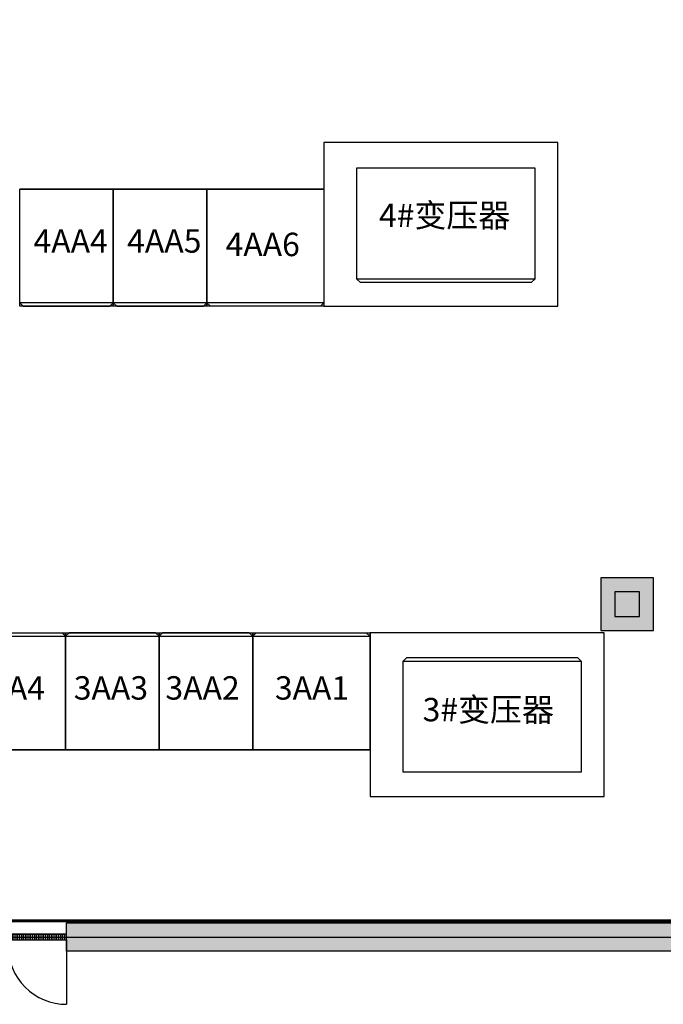
# Model space of a CAD drawing. Extents: x -14178 to 34890, y -19963 to 14417.
# Drawn here: x -2900 to 2600, y -5912 to 2502 of the extents above; entities that cross this region are included whole.
import ezdxf
from ezdxf.enums import TextEntityAlignment as Align

# ---------------------------------------------------------------- set-up
doc = ezdxf.new("R2010")
doc.units = 0
doc.layers.get('0').update_dxf_attribs({"linetype": 'CONTINUOUS'})
for name, color, linetype in [('BORDER', 15, 'CONTINUOUS'), ('CRDT-B', 40, 'CONTINUOUS'), ('CRDT-B-180', 40, 'CONTINUOUS'), ('door', 7, 'CONTINUOUS'), ('Equipment-GCK', 5, 'CONTINUOUS'), ('Equipment-Text', 3, 'CONTINUOUS'), ('GCK-02(1000)-270', 5, 'CONTINUOUS'), ('GCK-02(1000)-90', 5, 'CONTINUOUS'), ('GCK-03(800)-270', 5, 'CONTINUOUS'), ('GCK-03(800)-90', 5, 'CONTINUOUS'), ('GCK-04(1000)-90', 5, 'CONTINUOUS'), ('SCB10-1000kVA', 40, 'CONTINUOUS'), ('wall', 7, 'CONTINUOUS')]:
    doc.layers.add(name, color=color, linetype=linetype)
for name, color, linetype, plot in [('mono-door', 4, 'CONTINUOUS', False), ('mono-innerwall', 6, 'CONTINUOUS', False), ('mono-outerwall', 6, 'CONTINUOUS', False)]:
    doc.layers.add(name, color=color, linetype=linetype, plot=plot)
doc.styles.get("Standard").update_dxf_attribs({"font": 'txt', "width": 0.8})

# ---------------------------------------------------------------- blocks, each defined once
blk = doc.blocks.new('1000door')
at = {"layer": 'door'}
h = blk.add_hatch(dxfattribs=at)
h.set_pattern_fill('GRATE', color=256, scale=20, style=0)
h.set_pattern_definition([(0, (-27388.372, 7276.711), (0, 15.875), []), (90, (-27388.37, 7276.71), (-63.5, 4e-15), [])])
h.paths.add_polyline_path([(25, 1000), (-25, 1000), (-25, 0), (25, 0)])
for p, q in [((25, 1000), (75, 1000)), ((-25, 0), (0, 0)), ((25, 0), (75, 0))]:
    blk.add_line(p, q)
for p, q in [((-25, 1000), (-25, 0)), ((25, 1000), (-25, 1000)), ((25, 0), (25, 1000)), ((25, 1000), (575, 1000)), ((-25, 0), (25, 0)), ((25, 0), (575, 0))]:
    blk.add_line(p, q, dxfattribs=at)
for centre, start, end in [((75, 1000), 270, 0), ((75, 0), 0, 90)]:
    blk.add_arc(centre, 500, start, end, dxfattribs=at)
blk = doc.blocks.new('GCK(1000)')
for p, q in [((0, 1000), (970, 1000)), ((0, 1000), (0, 0)), ((970, 1000), (970, 0)), ((1000, 970), (970, 1000)), ((1000, 970), (1000, 30)), ((970, 0), (0, 0)), ((1000, 30), (970, 0))]:
    blk.add_line(p, q)
blk = doc.blocks.new('GCK(800)')
for p, q in [((970, 800), (0, 800)), ((0, 800), (0, 0)), ((970, 800), (970, 0)), ((970, 800), (1000, 770)), ((1000, 30), (1000, 770)), ((970, 0), (0, 0)), ((970, 0), (1000, 30))]:
    blk.add_line(p, q)
blk = doc.blocks.new('SCB10-1000kVA')
for p, q in [((30, 980), (0, 950)), ((0, 0), (0, 950)), ((0, 950), (1520, 950)), ((30, 980), (1490, 980)), ((1520, 950), (1490, 980)), ((1520, 950), (1520, 0)), ((1520, 0), (0, 0))]:
    blk.add_line(p, q)

msp = doc.modelspace()

# ---------------------------------------------------------------- hatches: boundary and pattern name
at = {"layer": 'wall'}
h = msp.add_hatch(dxfattribs=at)
h.set_pattern_fill('AR-B816', color=256, scale=0.5, style=0)
h.set_pattern_definition([(0, (-112193.86, -9455.94), (0, 101.6), []), (90, (-112193.86, -9455.94), (-101.6, 101.6), [101.6, -101.6])])
h.paths.add_polyline_path([(11426.6, 3002.5), (11426.6, 6742.5), (-6940.4, 6742.5), (-6940.4, 3002.5), (-6700.4, 3002.5), (-6700.4, 6502.5), (11186.6, 6502.5), (11186.6, 3002.5)])
h.paths.add_polyline_path([(-2500.4, -5217.5), (11186.6, -5217.5), (11186.6, 1502.5), (11426.6, 1502.5), (11426.6, -5457.5), (-2500.4, -5457.5)])
h.paths.add_polyline_path([(-3500.4, -5217.5), (-3500.4, -5457.5), (-6940.4, -5457.5), (-6940.4, 652.5), (-6700.4, 652.5), (-6700.4, -5217.5)])
h.paths.add_polyline_path([(2066.6, -2717.5), (2516.6, -2717.5), (2516.6, -2267.5), (2066.6, -2267.5)], flags=17)

# ---------------------------------------------------------------- linework, layer by layer
at = {"layer": 'BORDER', "lineweight": 60}
msp.add_line((-6665.5, -5199), (11163, -5199), dxfattribs=at)
at = {"layer": 'CRDT-B'}
msp.add_lwpolyline([(93.6, -2737.5), (93.6, -4137.5), (2093.6, -4137.5), (2093.6, -2737.5)], close=True, dxfattribs=at)
at = {"layer": 'CRDT-B-180'}
msp.add_lwpolyline([(-300.4, 1452.5), (-300.4, 52.5), (1699.6, 52.5), (1699.6, 1452.5)], close=True, dxfattribs=at)
at = {"layer": 'GCK-02(1000)-270'}
msp.add_lwpolyline([(-1300.4, 1052.5), (-300.4, 1052.5), (-300.4, 52.5), (-1300.4, 52.5)], close=True, dxfattribs=at)
at = {"layer": 'GCK-02(1000)-90'}
msp.add_lwpolyline([(-908.8, -2737.5), (91.2, -2737.5), (91.2, -3737.5), (-908.8, -3737.5)], close=True, dxfattribs=at)
at = {"layer": 'GCK-03(800)-270'}
for points in [[(-2100.4, 52.5), (-2900.4, 52.5), (-2900.4, 1052.5), (-2100.4, 1052.5)], [(-1300.4, 52.5), (-2100.4, 52.5), (-2100.4, 1052.5), (-1300.4, 1052.5)]]:
    msp.add_lwpolyline(points, close=True, dxfattribs=at)
at = {"layer": 'GCK-03(800)-90'}
for points in [[(-1708.8, -3737.5), (-2508.8, -3737.5), (-2508.8, -2737.5), (-1708.8, -2737.5)], [(-908.8, -3737.5), (-1708.8, -3737.5), (-1708.8, -2737.5), (-908.8, -2737.5)]]:
    msp.add_lwpolyline(points, close=True, dxfattribs=at)
at = {"layer": 'GCK-04(1000)-90'}
msp.add_lwpolyline([(-3508.8, -2737.5), (-2508.8, -2737.5), (-2508.8, -3737.5), (-3508.8, -3737.5)], close=True, dxfattribs=at)
at = {"layer": 'mono-door'}
msp.add_line((-3500.4, -5337.5), (-2500.4, -5337.5), dxfattribs=at)
at = {"layer": 'mono-innerwall'}
msp.add_lwpolyline([(2186.6, -2387.5), (2186.6, -2597.5), (2396.6, -2597.5), (2396.6, -2387.5)], close=True, dxfattribs=at)
at = {"layer": 'mono-outerwall'}
msp.add_lwpolyline([(11306.6, -5337.5), (11306.6, 6622.5), (-6820.4, 6622.5), (-6820.4, -5337.5)], close=True, dxfattribs=at)
at = {"layer": 'wall'}
for points in [[(-2500.4, -5217.5), (11186.6, -5217.5), (11186.6, 1502.5), (11426.6, 1502.5), (11426.6, -5457.5), (-2500.4, -5457.5)], [(2066.6, -2717.5), (2516.6, -2717.5), (2516.6, -2267.5), (2066.6, -2267.5)]]:
    msp.add_lwpolyline(points, close=True, dxfattribs=at)

# ---------------------------------------------------------------- block references
at = {"layer": 'door', "rotation": 270}
msp.add_blockref('1000door', (-3500.4, -5337.5), dxfattribs=at)
at = {"layer": 'Equipment-GCK'}
for name, p, rotation in [('GCK(800)', (-2900.4, 1052.5), 270), ('GCK(800)', (-2100.4, 1052.5), 270), ('GCK(1000)', (-1300.4, 1052.5), 270), ('GCK(1000)', (-2508.8, -3737.5), 90), ('GCK(800)', (-1708.8, -3737.5), 90), ('GCK(800)', (-908.8, -3737.5), 90), ('GCK(1000)', (91.2, -3737.5), 90)]:
    msp.add_blockref(name, p, dxfattribs=dict(at, rotation=rotation))
at = {"layer": 'SCB10-1000kVA', "rotation": 180}
msp.add_blockref('SCB10-1000kVA', (1501.4, 1235.2), dxfattribs=at)
at = {"layer": 'SCB10-1000kVA'}
msp.add_blockref('SCB10-1000kVA', (377.2, -3929.6), dxfattribs=at)

# ---------------------------------------------------------------- texts
at = {"layer": 'Equipment-Text'}
for s, p in [('4#变压器', (730.7, 830.2)), ('4AA4', (-2464.8, 611.3)), ('4AA5', (-1664.8, 611.3)), ('4AA6', (-823.7, 581.3)), ('3AA4', (-3002.2, -3208.7)), ('3AA3', (-2120.8, -3208.7)), ('3AA2', (-1337.8, -3208.7)), ('3AA1', (-402.2, -3208.7)), ('3#变压器', (1103.6, -3394))]:
    msp.add_text(s, height=200, dxfattribs=at).set_placement(p, align=Align.MIDDLE_CENTER)

doc.saveas('drawing.dxf')
